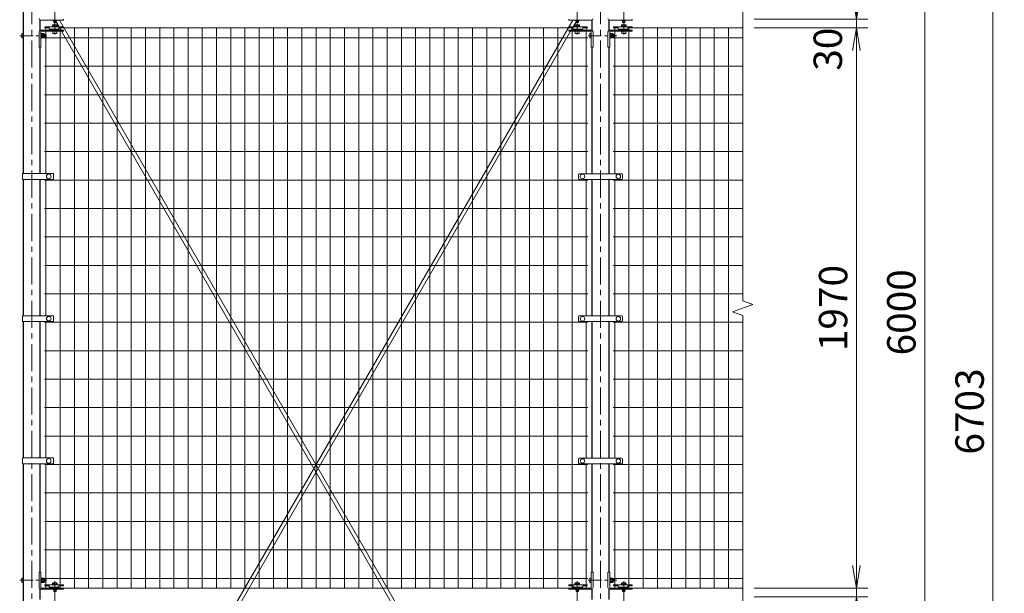
# Model space of a CAD drawing. Units: millimetres. Extents: x 0 to 16800, y 0 to 11880.
# Drawn here: x 2077 to 5540, y 5535 to 7552 of the extents above; entities that cross this region are included whole.
import ezdxf

# ---------------------------------------------------------------- set-up
doc = ezdxf.new("R2010")
doc.units = ezdxf.units.MM
doc.header["$LTSCALE"] = 3
doc.header["$MEASUREMENT"] = 0
doc.header["$PDMODE"] = 35
doc.linetypes.add('CENTER', pattern=[50.8, 31.75, -6.35, 6.35, -6.35])
for name, color, linetype, lineweight in [('D-BMK', 2, 'CENTER', 13), ('D-STR-DIM', 7, 'Continuous', 13), ('D-STR2', 7, 'Continuous', 13), ('D-STR3', 3, 'Continuous', 13)]:
    doc.layers.add(name, color=color, linetype=linetype, lineweight=lineweight)
doc.layers.add('D-STR1', color=1, linetype='Continuous')
doc.styles.add('ゴシック', font='txt')
doc.dimstyles.new('STYLE', dxfattribs={"dimscale": 40, "dimtxt": 2.5, "dimasz": 2, "dimexe": 1, "dimexo": 1, "dimgap": 0.8, "dimtad": 1, "dimdsep": 46, "dimtxsty": 'ゴシック', "dimblk": 'OPEN', "dimcen": 1e-08, "dimclrd": 256, "dimclre": 256, "dimclrt": 256, "dimadec": 0, "dimazin": 2, "dimtfac": 1, "dimtmove": 2, "dimatfit": 3, "dimldrblk": 'OPEN', "dimfxl": 0, "dimtolj": 1, "dimtzin": 0, "dimlwd": -1, "dimlwe": -1, "dimarcsym": 0})

# ---------------------------------------------------------------- blocks, each defined once
blk = doc.blocks.new('_Open')
at = {"color": 0, "linetype": 'ByBlock', "lineweight": -2}
for p, q in [((-1, 0.167), (0, 0)), ((-1, -0.167), (0, 0)), ((0, 0), (-1, 0))]:
    blk.add_line(p, q, dxfattribs=at)
blk = doc.blocks.new('*D16')
at = {"layer": 'D-STR-DIM'}
for p, q in [((5019.6, 7633), (5019.6, 7713)), ((4659.6, 7553), (5059.6, 7553)), ((5019.6, 7523), (5019.6, 7553)), ((4659.6, 7523), (5059.6, 7523)), ((5019.6, 7443), (5019.6, 7363))]:
    blk.add_line(p, q, dxfattribs=at)
at = {"layer": 'Defpoints', "color": 0}
for p in [(4619.6, 7553), (5019.6, 7553), (4619.6, 7523)]:
    blk.add_point(p, dxfattribs=at)
at = {"layer": 'D-STR-DIM', "xscale": 80, "yscale": 80, "zscale": 80}
for p, rotation in [((5019.6, 7553), 270), ((5019.6, 7523), 90)]:
    blk.add_blockref('_Open', p, dxfattribs=dict(at, rotation=rotation))
at = {"layer": 'D-STR-DIM', "insert": (4919, 7448), "char_height": 100, "attachment_point": 5, "rotation": 90, "style": 'ゴシック'}
blk.add_mtext('\\A1;30', dxfattribs=at)
blk = doc.blocks.new('*D18')
at = {"layer": 'D-STR-DIM'}
for p, q in [((4659.6, 9526), (5539.6, 9526)), ((5499.6, 2903), (5499.6, 9446)), ((4189.9, 2823), (5539.6, 2823))]:
    blk.add_line(p, q, dxfattribs=at)
at = {"layer": 'Defpoints', "color": 0}
for p in [(4619.6, 9526), (5499.6, 9526), (4149.9, 2823)]:
    blk.add_point(p, dxfattribs=at)
at = {"layer": 'D-STR-DIM', "xscale": 80, "yscale": 80, "zscale": 80}
for p, rotation in [((5499.6, 9526), 90), ((5499.6, 2823), 270)]:
    blk.add_blockref('_Open', p, dxfattribs=dict(at, rotation=rotation))
at = {"layer": 'D-STR-DIM', "insert": (5417.6, 6174.5), "char_height": 100, "attachment_point": 5, "rotation": 90, "style": 'ゴシック'}
blk.add_mtext('\\A1;6703', dxfattribs=at)
blk = doc.blocks.new('*D22')
at = {"layer": 'D-STR-DIM'}
for p, q in [((4659.6, 7523), (5059.6, 7523)), ((5019.6, 7443), (5019.6, 5633)), ((4659.6, 5553), (5059.6, 5553))]:
    blk.add_line(p, q, dxfattribs=at)
at = {"layer": 'Defpoints', "color": 0}
for p in [(4619.6, 7523), (4619.6, 5553), (5019.6, 5553)]:
    blk.add_point(p, dxfattribs=at)
at = {"layer": 'D-STR-DIM', "xscale": 80, "yscale": 80, "zscale": 80}
for p, rotation in [((5019.6, 7523), 90), ((5019.6, 5553), 270)]:
    blk.add_blockref('_Open', p, dxfattribs=dict(at, rotation=rotation))
at = {"layer": 'D-STR-DIM', "insert": (4937.6, 6538), "char_height": 100, "attachment_point": 5, "rotation": 90, "style": 'ゴシック'}
blk.add_mtext('\\A1;1970', dxfattribs=at)
blk = doc.blocks.new('*D23')
at = {"layer": 'D-STR-DIM'}
for p, q in [((4659.6, 9523), (5299.6, 9523)), ((5259.6, 9443), (5259.6, 3603)), ((4459.6, 3523), (5299.6, 3523))]:
    blk.add_line(p, q, dxfattribs=at)
at = {"layer": 'Defpoints', "color": 0}
for p in [(4619.6, 9523), (4419.6, 3523), (5259.6, 3523)]:
    blk.add_point(p, dxfattribs=at)
at = {"layer": 'D-STR-DIM', "xscale": 80, "yscale": 80, "zscale": 80}
for p, rotation in [((5259.6, 9523), 90), ((5259.6, 3523), 270)]:
    blk.add_blockref('_Open', p, dxfattribs=dict(at, rotation=rotation))
at = {"layer": 'D-STR-DIM', "insert": (5177.6, 6523), "char_height": 100, "attachment_point": 5, "rotation": 90, "style": 'ゴシック'}
blk.add_mtext('\\A1;6000', dxfattribs=at)
blk = doc.blocks.new('*D12')
at = {"layer": 'D-STR-DIM'}
for p, q in [((5019.6, 5633), (5019.6, 5713)), ((4659.6, 5553), (5059.6, 5553)), ((5019.6, 5523), (5019.6, 5553)), ((4659.6, 5523), (5059.6, 5523)), ((5019.6, 5443), (5019.6, 5363))]:
    blk.add_line(p, q, dxfattribs=at)
at = {"layer": 'Defpoints', "color": 0}
for p in [(4619.6, 5553), (5019.6, 5553), (4619.6, 5523)]:
    blk.add_point(p, dxfattribs=at)
at = {"layer": 'D-STR-DIM', "xscale": 80, "yscale": 80, "zscale": 80}
for p, rotation in [((5019.6, 5553), 270), ((5019.6, 5523), 90)]:
    blk.add_blockref('_Open', p, dxfattribs=dict(at, rotation=rotation))
at = {"layer": 'D-STR-DIM', "insert": (4936.8, 5426.4), "char_height": 100, "attachment_point": 5, "rotation": 90, "style": 'ゴシック'}
blk.add_mtext('\\A1;30', dxfattribs=at)

msp = doc.modelspace()

# ---------------------------------------------------------------- linework, layer by layer
at = {"layer": 'D-BMK'}
for p, q in [((2119.623, 2811.003), (2119.623, 9538.003)), ((4119.623, 2811.003), (4119.623, 9538.003)), ((2201.373, 7577.503), (2201.373, 7537.503)), ((4037.873, 7577.503), (4037.873, 7537.503)), ((4201.373, 7577.503), (4201.373, 7537.503)), ((2201.373, 7538.703), (2201.373, 7499.003)), ((2201.373, 7517.367), (2201.373, 7501.542)), ((4037.873, 7539.003), (4037.873, 7499.003)), ((4037.873, 7517.667), (4037.873, 7501.542)), ((4201.373, 7539.003), (4201.373, 7499.003)), ((4201.373, 7517.367), (4201.373, 7501.542)), ((2201.373, 5577.503), (2201.373, 5537.503)), ((4037.873, 5577.503), (4037.873, 5537.503)), ((4201.373, 5577.503), (4201.373, 5537.503)), ((2201.373, 5538.703), (2201.373, 5499.003)), ((4037.873, 5539.003), (4037.873, 5499.003)), ((4201.373, 5539.003), (4201.373, 5499.003))]:
    msp.add_line(p, q, dxfattribs=at)
at = {"layer": 'D-BMK', "ltscale": 0.5}
for p, q in [((2077.426, 7495.003), (2173.351, 7495.003)), ((4076.154, 7495.003), (4177.379, 7495.003)), ((2077.426, 5581.003), (2173.351, 5581.003)), ((4076.154, 5581.003), (4177.379, 5581.003))]:
    msp.add_line(p, q, dxfattribs=at)
at = {"layer": 'D-STR-DIM'}
for p, q in [((4619.623, 6563.655), (4619.623, 8512.351)), ((4584.384, 6525.177), (4654.861, 6550.829)), ((4654.861, 6550.829), (4619.623, 6563.655)), ((4619.623, 6512.351), (4584.384, 6525.177)), ((4619.623, 4563.655), (4619.623, 6512.351))]:
    msp.add_line(p, q, dxfattribs=at)
at = {"layer": 'D-STR1'}
for p, q in [((2089.373, 8025.253), (2089.373, 7011.253)), ((2149.873, 7514.16), (2149.873, 7550.146)), ((4089.373, 7550.146), (4089.373, 7514.16)), ((4149.873, 7514.16), (4149.873, 7550.146)), ((2149.873, 7011.253), (2149.873, 7454.503)), ((4089.373, 7454.503), (4089.373, 7010.253)), ((4149.873, 7010.253), (4149.873, 7454.503)), ((2089.373, 6990.253), (2089.373, 6511.253)), ((2149.873, 6511.253), (2149.873, 6990.253)), ((4089.373, 6990.253), (4089.373, 6510.253)), ((4149.873, 6510.253), (4149.873, 6990.253)), ((2089.373, 6490.253), (2089.373, 6011.253)), ((2149.873, 6011.253), (2149.873, 6490.253)), ((4089.373, 6490.253), (4089.373, 6010.253)), ((4149.873, 6010.253), (4149.873, 6490.253)), ((2089.373, 5990.253), (2089.373, 5011.253)), ((2149.873, 5609.803), (2149.873, 5990.253)), ((4089.373, 5990.253), (4089.373, 5609.803)), ((4149.873, 5609.803), (4149.873, 5990.253)), ((2149.873, 5514.16), (2149.873, 5550.146)), ((4089.373, 5550.146), (4089.373, 5514.16)), ((4149.873, 5514.16), (4149.873, 5550.146))]:
    msp.add_line(p, q, dxfattribs=at)
at = {"layer": 'D-STR2'}
for p, q in [((2179.023, 7523.003), (2164.623, 7523.003)), ((2169.623, 7011.253), (2169.623, 7523.003)), ((4023.623, 7523.003), (2215.623, 7523.003)), ((2219.623, 5553.003), (2219.623, 7523.003)), ((2269.623, 5553.003), (2269.623, 7523.003)), ((2319.623, 5553.003), (2319.623, 7523.003)), ((2369.623, 5553.003), (2369.623, 7523.003)), ((2419.623, 5553.003), (2419.623, 7523.003)), ((2469.623, 5553.003), (2469.623, 7523.003)), ((2519.623, 5553.003), (2519.623, 7523.003)), ((2569.623, 5553.003), (2569.623, 7523.003)), ((2619.623, 5553.003), (2619.623, 7523.003)), ((2669.623, 5553.003), (2669.623, 7523.003)), ((2719.623, 5553.003), (2719.623, 7523.003)), ((2769.623, 5553.003), (2769.623, 7523.003)), ((2819.623, 5553.003), (2819.623, 7523.003)), ((2869.623, 5553.003), (2869.623, 7523.003)), ((2919.623, 5553.003), (2919.623, 7523.003)), ((2969.623, 5553.003), (2969.623, 7523.003)), ((3019.623, 5553.003), (3019.623, 7523.003)), ((3069.623, 5553.003), (3069.623, 7523.003)), ((3119.623, 5553.003), (3119.623, 7523.003)), ((3169.623, 5553.003), (3169.623, 7523.003)), ((3219.623, 5553.003), (3219.623, 7523.003)), ((3269.623, 5553.003), (3269.623, 7523.003)), ((3319.623, 5553.003), (3319.623, 7523.003)), ((3369.623, 5553.003), (3369.623, 7523.003)), ((3419.623, 5553.003), (3419.623, 7523.003)), ((3469.623, 5553.003), (3469.623, 7523.003)), ((3519.623, 5553.003), (3519.623, 7523.003)), ((3569.623, 5553.003), (3569.623, 7523.003)), ((3619.623, 5553.003), (3619.623, 7523.003)), ((3669.623, 5553.003), (3669.623, 7523.003)), ((3719.623, 5553.003), (3719.623, 7523.003)), ((3769.623, 5553.003), (3769.623, 7523.003)), ((3819.623, 5553.003), (3819.623, 7523.003)), ((3869.623, 5553.003), (3869.623, 7523.003)), ((3919.623, 5553.003), (3919.623, 7523.003)), ((3969.623, 5553.003), (3969.623, 7523.003)), ((4019.623, 5553.003), (4019.623, 7523.003)), ((4074.623, 7523.003), (4060.223, 7523.003)), ((4069.623, 7010.253), (4069.623, 7523.003)), ((4164.623, 7523.003), (4179.023, 7523.003)), ((4169.623, 7010.253), (4169.623, 7523.003)), ((4215.623, 7523.003), (4619.623, 7523.003)), ((4219.623, 5553.003), (4219.623, 7523.003)), ((4269.623, 5553.003), (4269.623, 7523.003)), ((4319.623, 5553.003), (4319.623, 7523.003)), ((4369.623, 5553.003), (4369.623, 7523.003)), ((4419.623, 5553.003), (4419.623, 7523.003)), ((4469.623, 5553.003), (4469.623, 7523.003)), ((4519.623, 5553.003), (4519.623, 7523.003)), ((4569.623, 5553.003), (4569.623, 7523.003)), ((4074.623, 7488.003), (2164.623, 7488.003)), ((4164.623, 7488.003), (4619.623, 7488.003)), ((4074.623, 7388.003), (2164.623, 7388.003)), ((4164.623, 7388.003), (4619.623, 7388.003)), ((4074.623, 7288.003), (2164.623, 7288.003)), ((4164.623, 7288.003), (4619.623, 7288.003)), ((4074.623, 7188.003), (2164.623, 7188.003)), ((4164.623, 7188.003), (4619.623, 7188.003)), ((4074.623, 7088.003), (2164.623, 7088.003)), ((4164.623, 7088.003), (4619.623, 7088.003)), ((4074.623, 6988.003), (2164.623, 6988.003)), ((2169.623, 6511.253), (2169.623, 6990.253)), ((4069.623, 6510.253), (4069.623, 6990.253)), ((4164.623, 6988.003), (4619.623, 6988.003)), ((4169.623, 6510.253), (4169.623, 6990.253)), ((4074.623, 6888.003), (2164.623, 6888.003)), ((4164.623, 6888.003), (4619.623, 6888.003)), ((4074.623, 6788.003), (2164.623, 6788.003)), ((4164.623, 6788.003), (4619.623, 6788.003)), ((4074.623, 6688.003), (2164.623, 6688.003)), ((4164.623, 6688.003), (4619.623, 6688.003)), ((4074.623, 6588.003), (2164.623, 6588.003)), ((4164.623, 6588.003), (4619.623, 6588.003)), ((4074.623, 6488.003), (2164.623, 6488.003)), ((2169.623, 6011.253), (2169.623, 6490.253)), ((4069.623, 6010.253), (4069.623, 6490.253)), ((4164.623, 6488.003), (4619.623, 6488.003)), ((4169.623, 6010.253), (4169.623, 6490.253)), ((4074.623, 6388.003), (2164.623, 6388.003)), ((4164.623, 6388.003), (4619.623, 6388.003)), ((4074.623, 6288.003), (2164.623, 6288.003)), ((4164.623, 6288.003), (4619.623, 6288.003)), ((4074.623, 6188.003), (2164.623, 6188.003)), ((4164.623, 6188.003), (4619.623, 6188.003)), ((4074.623, 6088.003), (2164.623, 6088.003)), ((4164.623, 6088.003), (4619.623, 6088.003)), ((2169.623, 5553.003), (2169.623, 5990.253)), ((4069.623, 5553.003), (4069.623, 5990.253)), ((4169.623, 5553.003), (4169.623, 5990.253)), ((4074.623, 5988.003), (2164.623, 5988.003)), ((4164.623, 5988.003), (4619.623, 5988.003)), ((4074.623, 5888.003), (2164.623, 5888.003)), ((4164.623, 5888.003), (4619.623, 5888.003)), ((4074.623, 5788.003), (2164.623, 5788.003)), ((4164.623, 5788.003), (4619.623, 5788.003)), ((4074.623, 5688.003), (2164.623, 5688.003)), ((4164.623, 5688.003), (4619.623, 5688.003)), ((4074.623, 5588.003), (2164.623, 5588.003)), ((4164.623, 5588.003), (4619.623, 5588.003)), ((4074.623, 5553.003), (2164.623, 5553.003)), ((4164.623, 5553.003), (4619.623, 5553.003))]:
    msp.add_line(p, q, dxfattribs=at)
at = {"layer": 'D-STR3'}
for p, q in [((2231.373, 7549.803), (2151.873, 7549.803)), ((2193.873, 7548.803), (2193.873, 7549.803)), ((2208.873, 7548.803), (2193.873, 7548.803)), ((2197.373, 7548.803), (2197.373, 7542.503)), ((2198.05, 7548.803), (2198.05, 7541.303)), ((2204.696, 7548.803), (2204.696, 7541.303)), ((2205.373, 7548.803), (2205.373, 7542.503)), ((2208.873, 7548.803), (2208.873, 7549.803)), ((2217.34, 7549.803), (3553.622, 5236.03)), ((2231.373, 7549.803), (2231.373, 7553.003)), ((4021.906, 7549.803), (2685.623, 5236.03)), ((4007.873, 7549.803), (4007.873, 7553.003)), ((4007.873, 7549.803), (4087.373, 7549.803)), ((4030.373, 7548.803), (4030.373, 7549.803)), ((4030.373, 7548.803), (4045.373, 7548.803)), ((4033.873, 7548.803), (4033.873, 7542.503)), ((4034.55, 7548.803), (4034.55, 7541.303)), ((4041.196, 7548.803), (4041.196, 7541.303)), ((4041.873, 7548.803), (4041.873, 7542.503)), ((4045.373, 7548.803), (4045.373, 7549.803)), ((4231.373, 7549.803), (4151.873, 7549.803)), ((4193.873, 7548.803), (4193.873, 7549.803)), ((4208.873, 7548.803), (4193.873, 7548.803)), ((4197.373, 7548.803), (4197.373, 7542.503)), ((4198.05, 7548.803), (4198.05, 7541.303)), ((4204.696, 7548.803), (4204.696, 7541.303)), ((4205.373, 7548.803), (4205.373, 7542.503)), ((4208.873, 7548.803), (4208.873, 7549.803)), ((4231.373, 7549.803), (4231.373, 7553.003)), ((2231.373, 7514.503), (2151.873, 7514.503)), ((2165.873, 7526.203), (2165.873, 7523.003)), ((2231.373, 7526.203), (2165.873, 7526.203)), ((2165.873, 7523.003), (2181.623, 7523.003)), ((2181.623, 7523.003), (2181.623, 7518.203)), ((2181.623, 7518.203), (2215.623, 7518.203)), ((2209.873, 7527.803), (2192.873, 7527.803)), ((2192.873, 7527.803), (2192.873, 7526.203)), ((2192.873, 7526.203), (2209.873, 7526.203)), ((2193.273, 7532.303), (2193.273, 7527.803)), ((2193.273, 7527.803), (2209.473, 7527.803)), ((2208.873, 7515.503), (2193.873, 7515.503)), ((2193.873, 7515.503), (2193.873, 7514.503)), ((2195.139, 7533.303), (2207.485, 7533.303)), ((2197.323, 7532.303), (2197.323, 7527.803)), ((2197.373, 7542.503), (2205.373, 7542.503)), ((2197.373, 7542.503), (2198.05, 7541.303)), ((2197.373, 7518.203), (2197.373, 7515.503)), ((2198.05, 7541.303), (2204.696, 7541.303)), ((2204.696, 7541.303), (2205.373, 7542.503)), ((2205.373, 7544.53), (2215.957, 7526.203)), ((2205.373, 7518.203), (2205.373, 7515.503)), ((2205.423, 7532.303), (2205.423, 7527.803)), ((2208.873, 7515.503), (2208.873, 7514.503)), ((2209.473, 7532.303), (2209.473, 7527.803)), ((2209.873, 7526.203), (2209.873, 7527.803)), ((2215.623, 7523.003), (2215.623, 7518.203)), ((2215.623, 7523.003), (2231.373, 7523.003)), ((2217.805, 7523.003), (2222.714, 7514.503)), ((2231.373, 7526.203), (2231.373, 7523.003)), ((2231.373, 7514.503), (2231.373, 7511.303)), ((4007.873, 7526.203), (4007.873, 7523.003)), ((4007.873, 7526.203), (4073.373, 7526.203)), ((4023.623, 7523.003), (4007.873, 7523.003)), ((4007.873, 7514.503), (4087.373, 7514.503)), ((4007.873, 7514.503), (4007.873, 7511.303)), ((4021.44, 7523.003), (4016.531, 7514.503)), ((4033.873, 7544.53), (4023.288, 7526.203)), ((4023.623, 7523.003), (4023.623, 7518.203)), ((4057.623, 7518.203), (4023.623, 7518.203)), ((4029.373, 7527.803), (4046.373, 7527.803)), ((4029.373, 7526.203), (4029.373, 7527.803)), ((4046.373, 7526.203), (4029.373, 7526.203)), ((4029.773, 7532.303), (4029.773, 7527.803)), ((4045.973, 7527.803), (4029.773, 7527.803)), ((4030.373, 7515.503), (4045.373, 7515.503)), ((4030.373, 7515.503), (4030.373, 7514.503)), ((4044.107, 7533.303), (4031.761, 7533.303)), ((4033.823, 7532.303), (4033.823, 7527.803)), ((4041.873, 7542.503), (4033.873, 7542.503)), ((4034.55, 7541.303), (4033.873, 7542.503)), ((4033.873, 7518.203), (4033.873, 7515.503)), ((4041.196, 7541.303), (4034.55, 7541.303)), ((4041.873, 7542.503), (4041.196, 7541.303)), ((4041.873, 7518.203), (4041.873, 7515.503)), ((4041.923, 7532.303), (4041.923, 7527.803)), ((4045.373, 7515.503), (4045.373, 7514.503)), ((4045.973, 7532.303), (4045.973, 7527.803)), ((4046.373, 7527.803), (4046.373, 7526.203)), ((4057.623, 7523.003), (4057.623, 7518.203)), ((4073.373, 7523.003), (4057.623, 7523.003)), ((4073.373, 7526.203), (4073.373, 7523.003)), ((4231.373, 7514.503), (4151.873, 7514.503)), ((4165.873, 7526.203), (4165.873, 7523.003)), ((4231.373, 7526.203), (4165.873, 7526.203)), ((4165.873, 7523.003), (4181.623, 7523.003)), ((4181.623, 7523.003), (4181.623, 7518.203)), ((4181.623, 7518.203), (4215.623, 7518.203)), ((4209.873, 7527.803), (4192.873, 7527.803)), ((4192.873, 7527.803), (4192.873, 7526.203)), ((4192.873, 7526.203), (4209.873, 7526.203)), ((4193.273, 7532.303), (4193.273, 7527.803)), ((4193.273, 7527.803), (4209.473, 7527.803)), ((4208.873, 7515.503), (4193.873, 7515.503)), ((4193.873, 7515.503), (4193.873, 7514.503)), ((4195.139, 7533.303), (4207.485, 7533.303)), ((4197.323, 7532.303), (4197.323, 7527.803)), ((4197.373, 7542.503), (4205.373, 7542.503)), ((4197.373, 7542.503), (4198.05, 7541.303)), ((4197.373, 7518.203), (4197.373, 7515.503)), ((4198.05, 7541.303), (4204.696, 7541.303)), ((4204.696, 7541.303), (4205.373, 7542.503)), ((4205.373, 7518.203), (4205.373, 7515.503)), ((4205.423, 7532.303), (4205.423, 7527.803)), ((4208.873, 7515.503), (4208.873, 7514.503)), ((4209.473, 7532.303), (4209.473, 7527.803)), ((4209.873, 7526.203), (4209.873, 7527.803)), ((4215.623, 7523.003), (4215.623, 7518.203)), ((4215.623, 7523.003), (4231.373, 7523.003)), ((4231.373, 7526.203), (4231.373, 7523.003)), ((4231.373, 7514.503), (4231.373, 7511.303)), ((2084.573, 7501.503), (2084.573, 7488.503)), ((2089.373, 7503.003), (2089.373, 7487.003)), ((2145.873, 7508.503), (2145.873, 7454.503)), ((2152.086, 7510.303), (2152.086, 7454.503)), ((2152.086, 7503.503), (2152.086, 7502.063)), ((2152.586, 7503.503), (2152.086, 7503.503)), ((2152.086, 7499.003), (2152.886, 7499.003)), ((2152.086, 7498.326), (2152.886, 7498.326)), ((2152.086, 7491.68), (2152.886, 7491.68)), ((2152.086, 7491.003), (2152.886, 7491.003)), ((2152.086, 7487.943), (2152.086, 7486.503)), ((2152.586, 7486.503), (2152.086, 7486.503)), ((2152.273, 7501.482), (2152.993, 7500.473)), ((2152.273, 7488.524), (2152.993, 7489.533)), ((2152.586, 7503.503), (2152.586, 7502.063)), ((2152.586, 7487.943), (2152.586, 7486.503)), ((2152.679, 7501.772), (2153.094, 7501.192)), ((2152.679, 7488.233), (2153.094, 7488.813)), ((2152.886, 7499.503), (2153.275, 7502.665)), ((2152.886, 7499.503), (2152.886, 7490.503)), ((2152.886, 7490.503), (2153.275, 7487.341)), ((2231.373, 7511.303), (2153.086, 7511.303)), ((2155.042, 7502.753), (2153.374, 7502.753)), ((2155.019, 7487.253), (2153.374, 7487.253)), ((2155.085, 7495.003), (2155.085, 7502.728)), ((2161.881, 7498.756), (2155.085, 7498.756)), ((2155.085, 7495.003), (2155.085, 7487.278)), ((2161.881, 7491.25), (2155.085, 7491.25)), ((2155.184, 7502.508), (2155.139, 7502.679)), ((2161.881, 7502.508), (2155.184, 7502.508)), ((2161.881, 7487.497), (2155.184, 7487.497)), ((2164.386, 7500.003), (2164.386, 7490.003)), ((2164.386, 7499.003), (2168.373, 7499.003)), ((2164.386, 7498.326), (2168.696, 7498.326)), ((2164.386, 7491.68), (2168.696, 7491.68)), ((2164.386, 7491.003), (2168.373, 7491.003)), ((2168.373, 7499.003), (2168.373, 7491.003)), ((2194.373, 7511.303), (2194.373, 7503.503)), ((2208.373, 7503.503), (2194.373, 7503.503)), ((2198.05, 7502.803), (2197.655, 7503.503)), ((2198.05, 7503.503), (2198.05, 7502.803)), ((2204.696, 7502.803), (2198.05, 7502.803)), ((2204.696, 7503.503), (2204.696, 7502.803)), ((2205.091, 7503.503), (2204.696, 7502.803)), ((2208.373, 7511.303), (2208.373, 7503.503)), ((2224.562, 7511.303), (3542.365, 5229.528)), ((4014.683, 7511.303), (2696.881, 5229.528)), ((4007.873, 7511.303), (4086.159, 7511.303)), ((4030.873, 7511.303), (4030.873, 7503.503)), ((4030.873, 7503.503), (4044.873, 7503.503)), ((4034.55, 7502.803), (4034.155, 7503.503)), ((4034.55, 7503.503), (4034.55, 7502.803)), ((4041.196, 7502.803), (4034.55, 7502.803)), ((4041.196, 7503.503), (4041.196, 7502.803)), ((4041.591, 7503.503), (4041.196, 7502.803)), ((4044.873, 7511.303), (4044.873, 7503.503)), ((4082.359, 7501.503), (4082.359, 7488.503)), ((4087.159, 7510.303), (4087.159, 7454.503)), ((4087.159, 7503.003), (4087.159, 7487.003)), ((4093.373, 7508.503), (4093.373, 7454.503)), ((4145.873, 7508.503), (4145.873, 7454.503)), ((4152.086, 7510.303), (4152.086, 7454.503)), ((4152.086, 7503.503), (4152.086, 7502.063)), ((4152.586, 7503.503), (4152.086, 7503.503)), ((4152.086, 7499.003), (4152.886, 7499.003)), ((4152.086, 7498.326), (4152.886, 7498.326)), ((4152.086, 7491.68), (4152.886, 7491.68)), ((4152.086, 7491.003), (4152.886, 7491.003)), ((4152.086, 7487.943), (4152.086, 7486.503)), ((4152.586, 7486.503), (4152.086, 7486.503)), ((4152.273, 7501.482), (4152.993, 7500.473)), ((4152.273, 7488.524), (4152.993, 7489.533)), ((4152.586, 7503.503), (4152.586, 7502.063)), ((4152.586, 7487.943), (4152.586, 7486.503)), ((4152.679, 7501.772), (4153.094, 7501.192)), ((4152.679, 7488.233), (4153.094, 7488.813)), ((4152.886, 7499.503), (4153.275, 7502.665)), ((4152.886, 7499.503), (4152.886, 7490.503)), ((4152.886, 7490.503), (4153.275, 7487.341)), ((4231.373, 7511.303), (4153.086, 7511.303)), ((4155.042, 7502.753), (4153.374, 7502.753)), ((4155.019, 7487.253), (4153.374, 7487.253)), ((4155.085, 7495.003), (4155.085, 7502.728)), ((4161.881, 7498.756), (4155.085, 7498.756)), ((4155.085, 7495.003), (4155.085, 7487.278)), ((4161.881, 7491.25), (4155.085, 7491.25)), ((4155.184, 7502.508), (4155.139, 7502.679)), ((4161.881, 7502.508), (4155.184, 7502.508)), ((4161.881, 7487.497), (4155.184, 7487.497)), ((4164.386, 7500.003), (4164.386, 7490.003)), ((4164.386, 7499.003), (4166.159, 7499.003)), ((4164.386, 7498.326), (4166.483, 7498.326)), ((4164.386, 7491.68), (4166.483, 7491.68)), ((4164.386, 7491.003), (4166.159, 7491.003)), ((4166.159, 7499.003), (4166.159, 7491.003)), ((4194.373, 7511.303), (4194.373, 7503.503)), ((4208.373, 7503.503), (4194.373, 7503.503)), ((4198.05, 7502.803), (4197.655, 7503.503)), ((4198.05, 7503.503), (4198.05, 7502.803)), ((4204.696, 7502.803), (4198.05, 7502.803)), ((4204.696, 7503.503), (4204.696, 7502.803)), ((4205.091, 7503.503), (4204.696, 7502.803)), ((4208.373, 7511.303), (4208.373, 7503.503)), ((2152.086, 7454.503), (2145.873, 7454.503)), ((4087.159, 7454.503), (4093.373, 7454.503)), ((4152.086, 7454.503), (4145.873, 7454.503)), ((2087.073, 7011.253), (2194.612, 7011.253)), ((2087.073, 7011.253), (2087.073, 6990.253)), ((2196.612, 7009.253), (2196.612, 6992.253)), ((4042.123, 7007.253), (4042.123, 6993.253)), ((4045.123, 7010.253), (4194.123, 7010.253)), ((4197.123, 7007.253), (4197.123, 6993.253)), ((2087.073, 6990.253), (2194.612, 6990.253)), ((4045.123, 6990.253), (4194.123, 6990.253)), ((2087.073, 6511.253), (2194.612, 6511.253)), ((2087.073, 6511.253), (2087.073, 6490.253)), ((2196.612, 6509.253), (2196.612, 6492.253)), ((4045.123, 6510.253), (4194.123, 6510.253)), ((2087.073, 6490.253), (2194.612, 6490.253)), ((4042.123, 6507.253), (4042.123, 6493.253)), ((4045.123, 6490.253), (4194.123, 6490.253)), ((4197.123, 6507.253), (4197.123, 6493.253)), ((2087.073, 6011.253), (2194.612, 6011.253)), ((2087.073, 6011.253), (2087.073, 5990.253)), ((2087.073, 5990.253), (2194.612, 5990.253)), ((2196.612, 6009.253), (2196.612, 5992.253)), ((4042.123, 6007.253), (4042.123, 5993.253)), ((4045.123, 6010.253), (4194.123, 6010.253)), ((4045.123, 5990.253), (4194.123, 5990.253)), ((4197.123, 6007.253), (4197.123, 5993.253)), ((2145.873, 5555.803), (2145.873, 5609.803)), ((2152.086, 5609.803), (2145.873, 5609.803)), ((2152.086, 5554.003), (2152.086, 5609.803)), ((4087.159, 5609.803), (4093.373, 5609.803)), ((4087.159, 5554.003), (4087.159, 5609.803)), ((4093.373, 5555.803), (4093.373, 5609.803)), ((4145.873, 5555.803), (4145.873, 5609.803)), ((4152.086, 5609.803), (4145.873, 5609.803)), ((4152.086, 5554.003), (4152.086, 5609.803)), ((2084.569, 5587.503), (2084.569, 5574.503)), ((2089.369, 5589.003), (2089.369, 5573.003)), ((2152.086, 5589.503), (2152.086, 5588.063)), ((2152.586, 5589.503), (2152.086, 5589.503)), ((2152.086, 5585.003), (2152.886, 5585.003)), ((2152.086, 5584.326), (2152.886, 5584.326)), ((2152.086, 5577.68), (2152.886, 5577.68)), ((2152.086, 5577.003), (2152.886, 5577.003)), ((2152.273, 5587.482), (2152.993, 5586.473)), ((2152.273, 5574.524), (2152.993, 5575.533)), ((2152.586, 5589.503), (2152.586, 5588.063)), ((2152.679, 5587.772), (2153.094, 5587.192)), ((2152.679, 5574.233), (2153.094, 5574.813)), ((2152.886, 5585.503), (2153.275, 5588.665)), ((2152.886, 5585.503), (2152.886, 5576.503)), ((2152.886, 5576.503), (2153.275, 5573.341)), ((2155.042, 5588.753), (2153.374, 5588.753)), ((2155.085, 5581.003), (2155.085, 5588.728)), ((2161.881, 5584.756), (2155.085, 5584.756)), ((2155.085, 5581.003), (2155.085, 5573.278)), ((2161.881, 5577.25), (2155.085, 5577.25)), ((2155.184, 5588.508), (2155.139, 5588.679)), ((2161.881, 5588.508), (2155.184, 5588.508)), ((2164.386, 5586.003), (2164.386, 5576.003)), ((2164.386, 5585.003), (2168.373, 5585.003)), ((2164.386, 5584.326), (2168.696, 5584.326)), ((2164.386, 5577.68), (2168.696, 5577.68)), ((2164.386, 5577.003), (2168.373, 5577.003)), ((2168.373, 5585.003), (2168.373, 5577.003)), ((4082.359, 5587.503), (4082.359, 5574.503)), ((4087.159, 5589.003), (4087.159, 5573.003)), ((4152.086, 5589.503), (4152.086, 5588.063)), ((4152.586, 5589.503), (4152.086, 5589.503)), ((4152.086, 5585.003), (4152.886, 5585.003)), ((4152.086, 5584.326), (4152.886, 5584.326)), ((4152.086, 5577.68), (4152.886, 5577.68)), ((4152.086, 5577.003), (4152.886, 5577.003)), ((4152.273, 5587.482), (4152.993, 5586.473)), ((4152.273, 5574.524), (4152.993, 5575.533)), ((4152.586, 5589.503), (4152.586, 5588.063)), ((4152.679, 5587.772), (4153.094, 5587.192)), ((4152.679, 5574.233), (4153.094, 5574.813)), ((4152.886, 5585.503), (4153.275, 5588.665)), ((4152.886, 5585.503), (4152.886, 5576.503)), ((4152.886, 5576.503), (4153.275, 5573.341)), ((4155.042, 5588.753), (4153.374, 5588.753)), ((4155.085, 5581.003), (4155.085, 5588.728)), ((4161.881, 5584.756), (4155.085, 5584.756)), ((4155.085, 5581.003), (4155.085, 5573.278)), ((4161.881, 5577.25), (4155.085, 5577.25)), ((4155.184, 5588.508), (4155.139, 5588.679)), ((4161.881, 5588.508), (4155.184, 5588.508)), ((4164.386, 5586.003), (4164.386, 5576.003)), ((4164.386, 5585.003), (4166.159, 5585.003)), ((4164.386, 5584.326), (4166.483, 5584.326)), ((4164.386, 5577.68), (4166.483, 5577.68)), ((4164.386, 5577.003), (4166.159, 5577.003)), ((4166.159, 5585.003), (4166.159, 5577.003)), ((2231.373, 5549.803), (2151.873, 5549.803)), ((2152.086, 5573.943), (2152.086, 5572.503)), ((2152.586, 5572.503), (2152.086, 5572.503)), ((2152.586, 5573.943), (2152.586, 5572.503)), ((2231.373, 5553.003), (2153.086, 5553.003)), ((2155.019, 5573.253), (2153.374, 5573.253)), ((2161.881, 5573.497), (2155.184, 5573.497)), ((2165.873, 5564.703), (2165.873, 5561.503)), ((2231.373, 5564.703), (2165.873, 5564.703)), ((2165.873, 5561.503), (2181.623, 5561.503)), ((2181.623, 5561.503), (2181.623, 5556.703)), ((2181.623, 5556.703), (2215.623, 5556.703)), ((2209.873, 5566.303), (2192.873, 5566.303)), ((2192.873, 5566.303), (2192.873, 5564.703)), ((2192.873, 5564.703), (2209.873, 5564.703)), ((2193.273, 5570.803), (2193.273, 5566.303)), ((2193.273, 5566.303), (2209.473, 5566.303)), ((2193.873, 5548.803), (2193.873, 5549.803)), ((2208.873, 5548.803), (2193.873, 5548.803)), ((2194.373, 5553.003), (2194.373, 5556.703)), ((2195.139, 5571.803), (2207.485, 5571.803)), ((2197.323, 5570.803), (2197.323, 5566.303)), ((2197.373, 5548.803), (2197.373, 5542.503)), ((2197.373, 5542.503), (2205.373, 5542.503)), ((2197.373, 5542.503), (2198.05, 5541.303)), ((2198.05, 5548.803), (2198.05, 5541.303)), ((2198.05, 5541.303), (2204.696, 5541.303)), ((2204.696, 5548.803), (2204.696, 5541.303)), ((2204.696, 5541.303), (2205.373, 5542.503)), ((2205.373, 5548.803), (2205.373, 5542.503)), ((2205.423, 5570.803), (2205.423, 5566.303)), ((2208.373, 5553.003), (2208.373, 5556.703)), ((2208.873, 5548.803), (2208.873, 5549.803)), ((2209.473, 5570.803), (2209.473, 5566.303)), ((2209.873, 5564.703), (2209.873, 5566.303)), ((2215.623, 5561.503), (2215.623, 5556.703)), ((2215.623, 5561.503), (2231.373, 5561.503)), ((2231.373, 5564.703), (2231.373, 5561.503)), ((2231.373, 5549.803), (2231.373, 5553.003)), ((4007.873, 5564.703), (4007.873, 5561.503)), ((4007.873, 5564.703), (4073.373, 5564.703)), ((4023.623, 5561.503), (4007.873, 5561.503)), ((4007.873, 5549.803), (4007.873, 5553.003)), ((4007.873, 5553.003), (4086.159, 5553.003)), ((4007.873, 5549.803), (4087.373, 5549.803)), ((4023.623, 5561.503), (4023.623, 5556.703)), ((4057.623, 5556.703), (4023.623, 5556.703)), ((4029.373, 5566.303), (4046.373, 5566.303)), ((4029.373, 5564.703), (4029.373, 5566.303)), ((4046.373, 5564.703), (4029.373, 5564.703)), ((4029.773, 5570.803), (4029.773, 5566.303)), ((4045.973, 5566.303), (4029.773, 5566.303)), ((4030.373, 5548.803), (4030.373, 5549.803)), ((4030.373, 5548.803), (4045.373, 5548.803)), ((4030.873, 5553.003), (4030.873, 5556.703)), ((4044.107, 5571.803), (4031.761, 5571.803)), ((4033.823, 5570.803), (4033.823, 5566.303)), ((4033.873, 5548.803), (4033.873, 5542.503)), ((4041.873, 5542.503), (4033.873, 5542.503)), ((4034.55, 5541.303), (4033.873, 5542.503)), ((4034.55, 5548.803), (4034.55, 5541.303)), ((4041.196, 5541.303), (4034.55, 5541.303)), ((4041.196, 5548.803), (4041.196, 5541.303)), ((4041.873, 5542.503), (4041.196, 5541.303)), ((4041.873, 5548.803), (4041.873, 5542.503)), ((4041.923, 5570.803), (4041.923, 5566.303)), ((4044.873, 5553.003), (4044.873, 5556.703)), ((4045.373, 5548.803), (4045.373, 5549.803)), ((4045.973, 5570.803), (4045.973, 5566.303)), ((4046.373, 5566.303), (4046.373, 5564.703)), ((4057.623, 5561.503), (4057.623, 5556.703)), ((4073.373, 5561.503), (4057.623, 5561.503)), ((4073.373, 5564.703), (4073.373, 5561.503)), ((4231.373, 5549.803), (4151.873, 5549.803)), ((4152.086, 5573.943), (4152.086, 5572.503)), ((4152.586, 5572.503), (4152.086, 5572.503)), ((4152.586, 5573.943), (4152.586, 5572.503)), ((4231.373, 5553.003), (4153.086, 5553.003)), ((4155.019, 5573.253), (4153.374, 5573.253)), ((4161.881, 5573.497), (4155.184, 5573.497)), ((4165.873, 5564.703), (4165.873, 5561.503)), ((4231.373, 5564.703), (4165.873, 5564.703)), ((4165.873, 5561.503), (4181.623, 5561.503)), ((4181.623, 5561.503), (4181.623, 5556.703)), ((4181.623, 5556.703), (4215.623, 5556.703)), ((4209.873, 5566.303), (4192.873, 5566.303)), ((4192.873, 5566.303), (4192.873, 5564.703)), ((4192.873, 5564.703), (4209.873, 5564.703)), ((4193.273, 5570.803), (4193.273, 5566.303)), ((4193.273, 5566.303), (4209.473, 5566.303)), ((4193.873, 5548.803), (4193.873, 5549.803)), ((4208.873, 5548.803), (4193.873, 5548.803)), ((4194.373, 5553.003), (4194.373, 5556.703)), ((4195.139, 5571.803), (4207.485, 5571.803)), ((4197.323, 5570.803), (4197.323, 5566.303)), ((4197.373, 5548.803), (4197.373, 5542.503)), ((4197.373, 5542.503), (4205.373, 5542.503)), ((4197.373, 5542.503), (4198.05, 5541.303)), ((4198.05, 5548.803), (4198.05, 5541.303)), ((4198.05, 5541.303), (4204.696, 5541.303)), ((4204.696, 5548.803), (4204.696, 5541.303)), ((4204.696, 5541.303), (4205.373, 5542.503)), ((4205.373, 5548.803), (4205.373, 5542.503)), ((4205.423, 5570.803), (4205.423, 5566.303)), ((4208.373, 5553.003), (4208.373, 5556.703)), ((4208.873, 5548.803), (4208.873, 5549.803)), ((4209.473, 5570.803), (4209.473, 5566.303)), ((4209.873, 5564.703), (4209.873, 5566.303)), ((4215.623, 5561.503), (4215.623, 5556.703)), ((4215.623, 5561.503), (4231.373, 5561.503)), ((4231.373, 5564.703), (4231.373, 5561.503)), ((4231.373, 5549.803), (4231.373, 5553.003))]:
    msp.add_line(p, q, dxfattribs=at)
for centre in [(2179.623, 7000.753), (4056.623, 7000.253), (4182.623, 7000.253), (2179.623, 6500.753), (4056.623, 6500.253), (4182.623, 6500.253), (2179.623, 6000.753), (4056.623, 6000.253), (4182.623, 6000.253)]:
    msp.add_circle(centre, 8, dxfattribs=at)
for centre, radius, start, end in [((2151.873, 7555.803), 6, 180, 270), ((4087.373, 7555.803), 6, 270, 0), ((4151.873, 7555.803), 6, 180, 270), ((2151.873, 7508.503), 6, 90, 180), ((2195.298, 7530.765), 2.543, 37.210895, 142.789105), ((2201.373, 7524.601), 8.701, 62.260627, 117.739373), ((2207.448, 7530.753), 2.55, 37.425054, 142.574946), ((4031.798, 7530.753), 2.55, 37.425054, 142.574946), ((4037.873, 7524.601), 8.701, 62.260627, 117.739373), ((4043.948, 7530.765), 2.543, 37.210895, 142.789105), ((4087.373, 7508.503), 6, 0, 90), ((4151.873, 7508.503), 6, 90, 180), ((4195.298, 7530.765), 2.543, 37.210895, 142.789105), ((4201.373, 7524.601), 8.701, 62.260627, 117.739373), ((4207.448, 7530.753), 2.55, 37.425054, 142.574946), ((2153.086, 7510.303), 1, 90, 180), ((2153.086, 7502.063), 1, 180, 215.537678), ((2153.086, 7487.943), 1, 144.462322, 180), ((2153.086, 7502.063), 0.5, 180, 215.537678), ((2153.086, 7487.943), 0.5, 144.462322, 180), ((2152.586, 7500.182), 0.5, 33.433728, 35.537678), ((2152.586, 7489.823), 0.5, 324.462322, 326.566272), ((2153.374, 7502.653), 0.1, 90, 173), ((2153.374, 7487.353), 0.1, 187, 270), ((2155.019, 7487.353), 0.1, 270, 337.224399), ((2155.042, 7502.653), 0.1, 15, 90), ((2150.203, 7500.631), 5.323, 339.373217, 22.775601), ((2150.203, 7489.375), 5.323, 337.224399, 20.626783), ((2134.329, 7495.003), 21.191, 0, 10.200306), ((2134.329, 7495.003), 21.191, 349.799694, 0), ((2160.864, 7500.632), 2.134, 298.453089, 61.546911), ((2156.123, 7495.003), 6.873, 0, 33.093479), ((2156.123, 7495.003), 6.873, 326.906521, 0), ((2160.864, 7489.374), 2.134, 298.453089, 61.546911), ((2157.612, 7495.747), 8, 32.134626, 57.683146), ((2157.612, 7494.258), 8, 302.316854, 327.865374), ((2160.873, 7495.003), 8.5, 331.927513, 28.072487), ((4086.159, 7510.303), 1, 0, 90), ((4153.086, 7510.303), 1, 90, 180), ((4153.086, 7502.063), 1, 180, 215.537678), ((4153.086, 7487.943), 1, 144.462322, 180), ((4153.086, 7502.063), 0.5, 180, 215.537678), ((4153.086, 7487.943), 0.5, 144.462322, 180), ((4152.586, 7500.182), 0.5, 33.433728, 35.537678), ((4152.586, 7489.823), 0.5, 324.462322, 326.566272), ((4153.374, 7502.653), 0.1, 90, 173), ((4153.374, 7487.353), 0.1, 187, 270), ((4155.019, 7487.353), 0.1, 270, 337.224399), ((4155.042, 7502.653), 0.1, 15, 90), ((4150.203, 7500.631), 5.323, 339.373217, 22.775601), ((4150.203, 7489.375), 5.323, 337.224399, 20.626783), ((4134.329, 7495.003), 21.191, 0, 10.200306), ((4134.329, 7495.003), 21.191, 349.799694, 0), ((4160.864, 7500.632), 2.134, 298.453089, 61.546911), ((4156.123, 7495.003), 6.873, 0, 33.093479), ((4156.123, 7495.003), 6.873, 326.906521, 0), ((4160.864, 7489.374), 2.134, 298.453089, 61.546911), ((4157.612, 7495.747), 8, 32.134626, 57.683146), ((4157.612, 7494.258), 8, 302.316854, 327.865374), ((4158.659, 7495.003), 8.5, 331.927513, 28.072487), ((2194.612, 7009.253), 2, 0, 90), ((4045.123, 7007.253), 3, 90, 180), ((4194.123, 7007.253), 3, 0, 90), ((2194.612, 6992.253), 2, 270, 0), ((4045.123, 6993.253), 3, 180, 270), ((4194.123, 6993.253), 3, 270, 0), ((2194.612, 6509.253), 2, 0, 90), ((4045.123, 6507.253), 3, 90, 180), ((4194.123, 6507.253), 3, 0, 90), ((2194.612, 6492.253), 2, 270, 0), ((4045.123, 6493.253), 3, 180, 270), ((4194.123, 6493.253), 3, 270, 0), ((2194.612, 6009.253), 2, 0, 90), ((2194.612, 5992.253), 2, 270, 0), ((4045.123, 6007.253), 3, 90, 180), ((4045.123, 5993.253), 3, 180, 270), ((4194.123, 6007.253), 3, 0, 90), ((4194.123, 5993.253), 3, 270, 0), ((2153.086, 5588.063), 1, 180, 215.537678), ((2153.086, 5573.943), 1, 144.462322, 180), ((2153.086, 5588.063), 0.5, 180, 215.537678), ((2153.086, 5573.943), 0.5, 144.462322, 180), ((2152.586, 5586.182), 0.5, 33.433728, 35.537678), ((2152.586, 5575.823), 0.5, 324.462322, 326.566272), ((2153.374, 5588.653), 0.1, 90, 173), ((2155.042, 5588.653), 0.1, 15, 90), ((2150.203, 5586.631), 5.323, 339.373217, 22.775601), ((2150.203, 5575.375), 5.323, 337.224399, 20.626783), ((2134.329, 5581.003), 21.191, 0, 10.200306), ((2134.329, 5581.003), 21.191, 349.799694, 0), ((2160.864, 5586.632), 2.134, 298.453089, 61.546911), ((2156.123, 5581.003), 6.873, 0, 33.093479), ((2156.123, 5581.003), 6.873, 326.906521, 0), ((2160.864, 5575.374), 2.134, 298.453089, 61.546911), ((2157.612, 5581.747), 8, 32.134626, 57.683146), ((2157.612, 5580.258), 8, 302.316854, 327.865374), ((2160.873, 5581.003), 8.5, 331.927513, 28.072487), ((4153.086, 5588.063), 1, 180, 215.537678), ((4153.086, 5573.943), 1, 144.462322, 180), ((4153.086, 5588.063), 0.5, 180, 215.537678), ((4153.086, 5573.943), 0.5, 144.462322, 180), ((4152.586, 5586.182), 0.5, 33.433728, 35.537678), ((4152.586, 5575.823), 0.5, 324.462322, 326.566272), ((4153.374, 5588.653), 0.1, 90, 173), ((4155.042, 5588.653), 0.1, 15, 90), ((4150.203, 5586.631), 5.323, 339.373217, 22.775601), ((4150.203, 5575.375), 5.323, 337.224399, 20.626783), ((4134.329, 5581.003), 21.191, 0, 10.200306), ((4134.329, 5581.003), 21.191, 349.799694, 0), ((4160.864, 5586.632), 2.134, 298.453089, 61.546911), ((4156.123, 5581.003), 6.873, 0, 33.093479), ((4156.123, 5581.003), 6.873, 326.906521, 0), ((4160.864, 5575.374), 2.134, 298.453089, 61.546911), ((4157.612, 5581.747), 8, 32.134626, 57.683146), ((4157.612, 5580.258), 8, 302.316854, 327.865374), ((4158.659, 5581.003), 8.5, 331.927513, 28.072487), ((2151.873, 5555.803), 6, 180, 270), ((2153.086, 5554.003), 1, 180, 270), ((2153.374, 5573.353), 0.1, 187, 270), ((2155.019, 5573.353), 0.1, 270, 337.224399), ((2195.298, 5569.265), 2.543, 37.210895, 142.789105), ((2201.373, 5563.101), 8.701, 62.260627, 117.739373), ((2207.448, 5569.253), 2.55, 37.425054, 142.574946), ((4031.798, 5569.253), 2.55, 37.425054, 142.574946), ((4037.873, 5563.101), 8.701, 62.260627, 117.739373), ((4043.948, 5569.265), 2.543, 37.210895, 142.789105), ((4086.159, 5554.003), 1, 270, 0), ((4087.373, 5555.803), 6, 270, 0), ((4151.873, 5555.803), 6, 180, 270), ((4153.086, 5554.003), 1, 180, 270), ((4153.374, 5573.353), 0.1, 187, 270), ((4155.019, 5573.353), 0.1, 270, 337.224399), ((4195.298, 5569.265), 2.543, 37.210895, 142.789105), ((4201.373, 5563.101), 8.701, 62.260627, 117.739373), ((4207.448, 5569.253), 2.55, 37.425054, 142.574946)]:
    msp.add_arc(centre, radius, start, end, dxfattribs=at)
for centre in [(2089.373, 7501.503), (4087.159, 7501.503), (2089.369, 5587.503), (4087.159, 5587.503)]:
    msp.add_ellipse(centre, major_axis=(4.8, 0), ratio=0.3125, start_param=1.57079633, end_param=3.14159265, dxfattribs=at)
at = {"layer": 'D-STR3', "extrusion": (0, 0, -1)}
for centre in [(2089.373, 7488.503), (4087.159, 7488.503), (2089.369, 5574.503), (4087.159, 5574.503)]:
    msp.add_ellipse(centre, major_axis=(4.8, 0), ratio=0.3125, start_param=1.57079633, end_param=3.14159265, dxfattribs=at)

# ---------------------------------------------------------------- dimensions: what is measured, and where the dimension line sits
at = {"layer": 'D-STR-DIM'}
for base, p1, p2, angle, picture, middle in [((5499.623, 9526.003), (4149.873, 2823.003), (4619.623, 9526.003), 90, '*D18', (5417.623, 6174.503)), ((5259.623, 3523.003), (4619.623, 9523.003), (4419.623, 3523.003), 90, '*D23', (5177.623, 6523.003)), ((5019.623, 5553.003), (4619.623, 7523.003), (4619.623, 5553.003), 270, '*D22', (4937.623, 6538.003))]:
    dim = msp.add_linear_dim(base=base, p1=p1, p2=p2, angle=angle, dimstyle='STYLE', dxfattribs=at)
    dim.commit()
    dim.dimension.update_dxf_attribs({"geometry": picture, "text_midpoint": middle})
for base, p1, p2, picture, middle in [((5019.623, 7553.003), (4619.623, 7523.003), (4619.623, 7553.003), '*D16', (4919.023, 7448.02)), ((5019.623, 5553.003), (4619.623, 5523.003), (4619.623, 5553.003), '*D12', (4936.793, 5426.399))]:
    dim = msp.add_linear_dim(base=base, p1=p1, p2=p2, angle=90, dimstyle='STYLE', dxfattribs=at)
    dim.commit()
    dim.dimension.update_dxf_attribs({"geometry": picture, "text_midpoint": middle, "dimtype": 160})

doc.saveas('drawing.dxf')
